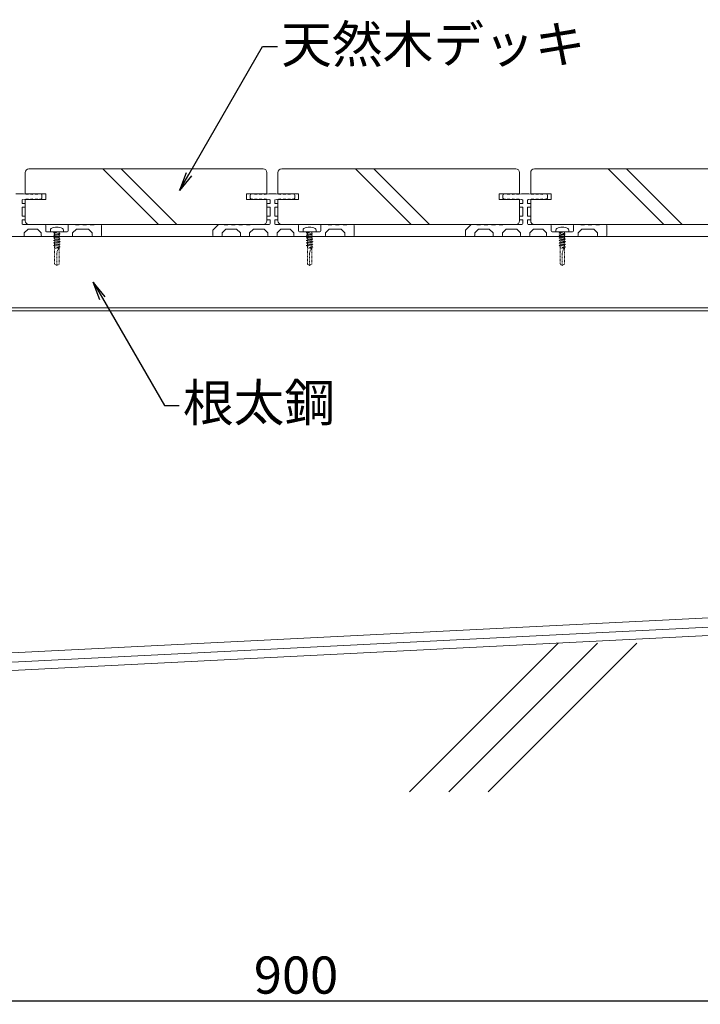
# Model space of a CAD drawing. Units: millimetres. Extents: x 0 to 6095, y 0 to 4244.
# Drawn here: x 1214 to 1580, y 1809 to 2338 of the extents above; entities that cross this region are included whole.
import ezdxf
from ezdxf import colors
from ezdxf.entities.mleader import LeaderData, LeaderLine
from ezdxf.math import Vec2, Vec3

# ---------------------------------------------------------------- set-up
doc = ezdxf.new("R2010")
doc.units = ezdxf.units.MM
doc.linetypes.add('AI9-LType1', pattern=[0.585287, 0.292643, -0.292643])
for name, color, linetype in [('固定金具', 251, 'Continuous'), ('寸法', 8, 'Continuous'), ('文字', 8, 'Continuous'), ('根太鋼', 7, 'Continuous'), ('躯体', 2, 'Continuous'), ('防水層', 4, 'Continuous'), ('ｳｯﾄﾞﾃﾞｯｷ', 15, 'Continuous'), ('ﾊｯﾁ', 8, 'Continuous'), ('ﾋﾞｽ', 250, 'Continuous')]:
    doc.layers.add(name, color=color, linetype=linetype)
doc.styles.add('NS横文字', font='txt')
doc.styles.get("Standard").update_dxf_attribs({"font": 'arial.ttf'})
doc.dimstyles.new('NS寸法', dxfattribs={"dimtxt": 20, "dimasz": 10, "dimexe": 1.25, "dimexo": 2, "dimgap": 1, "dimtad": 1, "dimtxsty": 'Standard', "dimblk": 'OPEN', "dimcen": 2.5, "dimadec": 0, "dimazin": 0, "dimtfac": 1, "dimtmove": 0, "dimatfit": 3, "dimfxl": 1, "dimarcsym": 0})

# ---------------------------------------------------------------- blocks, each defined once
blk = doc.blocks.new('_Open')
at = {"color": 0, "linetype": 'ByBlock', "lineweight": -2}
for p, q in [((-1, 0.167), (0, 0)), ((-1, -0.167), (0, 0)), ((0, 0), (-1, 0))]:
    blk.add_line(p, q, dxfattribs=at)
blk = doc.blocks.new('*D15')
at = {"layer": 'Defpoints', "color": 0, "transparency": 16777216}
for p in [(1812.91, 2007.81), (912.91, 1962.85), (1812.91, 1810.44)]:
    blk.add_point(p, dxfattribs=at)
at = {"layer": '寸法', "color": 0, "lineweight": -2, "transparency": 16777216}
for p, q in [((1812.91, 2005.81), (1812.91, 1809.19)), ((912.91, 1960.85), (912.91, 1809.19)), ((922.91, 1810.44), (1802.91, 1810.44))]:
    blk.add_line(p, q, dxfattribs=at)
at = {"layer": '寸法', "color": 0, "lineweight": -2, "transparency": 16777216, "xscale": 10, "yscale": 10, "zscale": 10, "rotation": 180}
blk.add_blockref('_Open', (912.91, 1810.44), dxfattribs=at)
at = {"layer": '寸法', "color": 0, "lineweight": -2, "transparency": 16777216, "xscale": 10, "yscale": 10, "zscale": 10}
blk.add_blockref('_Open', (1812.91, 1810.44), dxfattribs=at)
at = {"layer": '寸法', "color": 0, "lineweight": 5, "transparency": 16777216, "insert": (1362.91, 1821.65), "char_height": 20, "attachment_point": 5}
blk.add_mtext('900', dxfattribs=at)

msp = doc.modelspace()

# ---------------------------------------------------------------- linework, layer by layer
at = {"layer": '固定金具', "lineweight": 5}
for p, q in [((1212.196, 2244.639), (1216.192, 2244.639)), ((1215.44, 2241.141), (1215.44, 2239.452)), ((1218.685, 2244.34), (1216.192, 2244.639)), ((1218.685, 2241.94), (1216.192, 2241.641)), ((1221.188, 2244.34), (1218.685, 2244.639)), ((1221.188, 2241.94), (1218.685, 2241.641)), ((1223.691, 2244.34), (1221.188, 2244.639)), ((1223.691, 2241.94), (1221.188, 2241.641)), ((1225.751, 2244.391), (1223.691, 2244.639)), ((1225.751, 2241.888), (1223.691, 2241.641)), ((1226.194, 2243.897), (1226.194, 2242.383)), ((1338.195, 2243.897), (1338.195, 2242.383)), ((1338.627, 2244.391), (1340.688, 2244.639)), ((1338.627, 2241.888), (1340.688, 2241.641)), ((1340.688, 2244.34), (1343.191, 2244.639)), ((1340.688, 2241.94), (1343.191, 2241.641)), ((1343.191, 2244.34), (1345.694, 2244.639)), ((1343.191, 2241.94), (1345.694, 2241.641)), ((1345.694, 2244.34), (1348.187, 2244.639)), ((1345.694, 2241.94), (1348.187, 2241.641)), ((1348.187, 2244.639), (1352.194, 2244.639)), ((1348.939, 2241.141), (1348.939, 2239.452)), ((1351.442, 2241.141), (1351.442, 2239.452)), ((1354.686, 2244.34), (1352.194, 2244.639)), ((1354.686, 2241.94), (1352.194, 2241.641)), ((1357.189, 2244.34), (1354.686, 2244.639)), ((1357.189, 2241.94), (1354.686, 2241.641)), ((1359.693, 2244.34), (1357.189, 2244.639)), ((1359.693, 2241.94), (1357.189, 2241.641)), ((1361.753, 2244.391), (1359.693, 2244.639)), ((1361.753, 2241.888), (1359.693, 2241.641)), ((1362.185, 2243.897), (1362.185, 2242.383)), ((1474.186, 2243.897), (1474.186, 2242.383)), ((1474.629, 2244.391), (1476.689, 2244.639)), ((1474.629, 2241.888), (1476.689, 2241.641)), ((1476.689, 2244.34), (1479.192, 2244.639)), ((1476.689, 2241.94), (1479.192, 2241.641)), ((1479.192, 2244.34), (1481.685, 2244.639)), ((1479.192, 2241.94), (1481.695, 2241.641)), ((1481.695, 2244.34), (1484.188, 2244.639)), ((1481.695, 2241.94), (1484.188, 2241.641)), ((1484.188, 2244.639), (1488.184, 2244.639)), ((1484.94, 2241.141), (1484.94, 2239.452)), ((1487.443, 2241.141), (1487.443, 2239.452)), ((1490.688, 2244.34), (1488.184, 2244.639)), ((1490.688, 2241.94), (1488.184, 2241.641)), ((1493.191, 2244.34), (1490.688, 2244.639)), ((1493.191, 2241.94), (1490.688, 2241.641)), ((1495.683, 2244.34), (1493.191, 2244.639)), ((1495.683, 2241.94), (1493.191, 2241.641)), ((1497.744, 2244.391), (1495.683, 2244.639)), ((1497.744, 2241.888), (1495.683, 2241.641)), ((1498.187, 2243.897), (1498.187, 2242.383)), ((1215.44, 2239.452), (1216.893, 2239.452)), ((1215.44, 2237.454), (1215.44, 2232.582)), ((1215.44, 2237.454), (1216.893, 2237.454)), ((1217.191, 2239.153), (1217.191, 2237.753)), ((1347.187, 2239.153), (1347.187, 2237.753)), ((1347.486, 2239.452), (1348.939, 2239.452)), ((1347.486, 2237.454), (1348.939, 2237.454)), ((1348.939, 2237.454), (1348.939, 2232.582)), ((1351.442, 2239.452), (1352.894, 2239.452)), ((1351.442, 2237.454), (1351.442, 2232.582)), ((1351.442, 2237.454), (1352.894, 2237.454)), ((1353.193, 2239.153), (1353.193, 2237.753)), ((1483.189, 2239.153), (1483.189, 2237.753)), ((1483.487, 2239.452), (1484.94, 2239.452)), ((1483.487, 2237.454), (1484.94, 2237.454)), ((1484.94, 2237.454), (1484.94, 2232.582)), ((1487.443, 2239.452), (1488.885, 2239.452)), ((1487.443, 2237.454), (1487.443, 2232.582)), ((1487.443, 2237.454), (1488.885, 2237.454)), ((1489.194, 2239.153), (1489.194, 2237.753)), ((1215.44, 2232.582), (1216.893, 2232.582)), ((1215.44, 2230.578), (1216.893, 2230.578)), ((1215.44, 2230.568), (1215.44, 2228.641)), ((1217.191, 2232.278), (1217.191, 2230.877)), ((1347.187, 2232.278), (1347.187, 2230.877)), ((1347.486, 2232.582), (1348.939, 2232.582)), ((1347.486, 2230.578), (1348.939, 2230.578)), ((1348.939, 2230.578), (1348.939, 2228.641)), ((1351.442, 2232.582), (1352.894, 2232.582)), ((1351.442, 2230.578), (1352.894, 2230.578)), ((1351.442, 2230.568), (1351.442, 2228.641)), ((1353.193, 2232.278), (1353.193, 2230.877)), ((1483.189, 2232.278), (1483.189, 2230.877)), ((1483.487, 2232.582), (1484.94, 2232.582)), ((1483.487, 2230.578), (1484.94, 2230.578)), ((1484.94, 2230.578), (1484.94, 2228.641)), ((1487.443, 2232.582), (1488.885, 2232.582)), ((1487.443, 2230.578), (1488.885, 2230.578)), ((1487.443, 2230.568), (1487.443, 2228.641)), ((1489.194, 2232.278), (1489.194, 2230.877)), ((1223.877, 2228.142), (1215.925, 2228.142)), ((1218.685, 2225.644), (1216.687, 2223.64)), ((1218.685, 2225.644), (1223.691, 2225.644)), ((1223.691, 2225.644), (1225.69, 2223.64)), ((1227.688, 2228.142), (1223.877, 2228.142)), ((1228.193, 2227.642), (1228.193, 2224.645)), ((1240.193, 2227.642), (1240.193, 2224.645)), ((1240.688, 2228.142), (1244.19, 2228.142)), ((1244.684, 2225.644), (1242.686, 2223.64)), ((1244.19, 2227.89), (1246.188, 2227.89)), ((1244.684, 2225.644), (1251.194, 2225.644)), ((1246.188, 2228.142), (1248.187, 2228.142)), ((1248.187, 2227.89), (1250.185, 2227.89)), ((1250.185, 2228.142), (1252.183, 2228.142)), ((1251.194, 2225.644), (1253.193, 2223.64)), ((1252.183, 2227.89), (1254.192, 2227.89)), ((1254.192, 2228.142), (1257.694, 2228.142)), ((1258.189, 2227.642), (1258.189, 2222.142)), ((1318.191, 2225.139), (1321.188, 2228.142)), ((1324.186, 2228.142), (1321.188, 2228.142)), ((1325.185, 2225.644), (1323.187, 2223.64)), ((1326.184, 2227.89), (1324.186, 2227.89)), ((1330.943, 2225.644), (1325.185, 2225.644)), ((1328.193, 2228.142), (1326.184, 2228.142)), ((1330.191, 2227.89), (1328.193, 2227.89)), ((1332.189, 2228.142), (1330.191, 2228.142)), ((1332.941, 2223.64), (1330.943, 2225.644)), ((1334.188, 2227.89), (1332.189, 2227.89)), ((1336.186, 2228.142), (1334.188, 2228.142)), ((1338.195, 2227.89), (1336.186, 2227.89)), ((1339.946, 2225.644), (1337.937, 2223.64)), ((1348.444, 2228.142), (1338.195, 2228.142)), ((1345.694, 2225.644), (1339.946, 2225.644)), ((1345.694, 2225.644), (1347.692, 2223.64)), ((1359.878, 2228.142), (1351.926, 2228.142)), ((1354.686, 2225.644), (1352.688, 2223.64)), ((1354.686, 2225.644), (1359.693, 2225.644)), ((1359.693, 2225.644), (1361.691, 2223.64)), ((1363.689, 2228.142), (1359.878, 2228.142)), ((1364.194, 2227.642), (1364.194, 2224.645)), ((1376.184, 2227.642), (1376.184, 2224.645)), ((1376.689, 2228.142), (1380.191, 2228.142)), ((1380.696, 2225.644), (1378.687, 2223.64)), ((1380.191, 2227.89), (1382.189, 2227.89)), ((1380.696, 2225.644), (1387.196, 2225.644)), ((1382.189, 2228.142), (1384.188, 2228.142)), ((1384.188, 2227.89), (1386.186, 2227.89)), ((1386.186, 2228.142), (1388.195, 2228.142)), ((1387.196, 2225.644), (1389.194, 2223.64)), ((1388.195, 2227.89), (1390.193, 2227.89)), ((1390.193, 2228.142), (1393.685, 2228.142)), ((1394.19, 2227.642), (1394.19, 2222.142)), ((1454.192, 2225.139), (1457.189, 2228.142)), ((1460.187, 2228.142), (1457.189, 2228.142)), ((1461.186, 2225.644), (1459.188, 2223.64)), ((1462.185, 2227.89), (1460.187, 2227.89)), ((1466.934, 2225.644), (1461.186, 2225.644)), ((1464.184, 2228.142), (1462.185, 2228.142)), ((1466.192, 2227.89), (1464.184, 2227.89)), ((1468.191, 2228.142), (1466.192, 2228.142)), ((1468.932, 2223.64), (1466.934, 2225.644)), ((1470.189, 2227.89), (1468.191, 2227.89)), ((1472.187, 2228.142), (1470.189, 2228.142)), ((1474.186, 2227.89), (1472.187, 2227.89)), ((1475.937, 2225.644), (1473.938, 2223.64)), ((1484.445, 2228.142), (1474.186, 2228.142)), ((1481.695, 2225.644), (1475.937, 2225.644)), ((1481.685, 2225.644), (1483.693, 2223.64)), ((1495.879, 2228.142), (1487.927, 2228.142)), ((1490.688, 2225.644), (1488.689, 2223.64)), ((1490.688, 2225.644), (1495.683, 2225.644)), ((1495.683, 2225.644), (1497.692, 2223.64)), ((1499.69, 2228.142), (1495.879, 2228.142)), ((1500.185, 2227.642), (1500.185, 2224.645)), ((1512.196, 2227.642), (1512.196, 2224.645)), ((1512.69, 2228.142), (1516.192, 2228.142)), ((1516.687, 2225.644), (1514.688, 2223.64)), ((1516.192, 2227.89), (1518.191, 2227.89)), ((1516.687, 2225.644), (1523.187, 2225.644)), ((1518.191, 2228.142), (1520.189, 2228.142)), ((1520.189, 2227.89), (1522.187, 2227.89)), ((1522.187, 2228.142), (1524.186, 2228.142)), ((1523.187, 2225.644), (1525.185, 2223.64)), ((1524.186, 2227.89), (1526.194, 2227.89)), ((1526.194, 2228.142), (1529.686, 2228.142)), ((1530.191, 2227.642), (1530.191, 2222.142)), ((1212.196, 2221.642), (1216.687, 2221.642)), ((1216.687, 2223.64), (1216.687, 2222.142)), ((1225.69, 2223.64), (1225.69, 2222.142)), ((1226.194, 2221.642), (1242.191, 2221.642)), ((1228.687, 2224.14), (1239.688, 2224.14)), ((1242.686, 2223.64), (1242.686, 2222.142)), ((1253.193, 2223.64), (1253.193, 2222.142)), ((1253.687, 2221.642), (1257.694, 2221.642)), ((1318.191, 2225.139), (1318.191, 2222.142)), ((1322.692, 2221.642), (1318.685, 2221.642)), ((1323.187, 2223.64), (1323.187, 2222.142)), ((1332.941, 2223.64), (1332.941, 2222.142)), ((1333.436, 2221.642), (1337.433, 2221.642)), ((1337.937, 2223.64), (1337.937, 2222.142)), ((1347.692, 2223.64), (1347.692, 2222.142)), ((1348.187, 2221.642), (1352.688, 2221.642)), ((1352.688, 2223.64), (1352.688, 2222.142)), ((1361.691, 2223.64), (1361.691, 2222.142)), ((1362.185, 2221.642), (1378.193, 2221.642)), ((1364.688, 2224.14), (1375.69, 2224.14)), ((1378.687, 2223.64), (1378.687, 2222.142)), ((1389.194, 2223.64), (1389.194, 2222.142)), ((1389.688, 2221.642), (1393.685, 2221.642)), ((1454.192, 2225.139), (1454.192, 2222.142)), ((1458.693, 2221.642), (1454.686, 2221.642)), ((1459.188, 2223.64), (1459.188, 2222.142)), ((1468.932, 2223.64), (1468.932, 2222.142)), ((1469.437, 2221.642), (1473.444, 2221.642)), ((1473.938, 2223.64), (1473.938, 2222.142)), ((1483.693, 2223.64), (1483.693, 2222.142)), ((1484.188, 2221.642), (1488.689, 2221.642)), ((1488.689, 2223.64), (1488.689, 2222.142)), ((1497.692, 2223.64), (1497.692, 2222.142)), ((1498.187, 2221.642), (1514.194, 2221.642)), ((1500.69, 2224.14), (1511.691, 2224.14)), ((1514.688, 2223.64), (1514.688, 2222.142)), ((1525.185, 2223.64), (1525.185, 2222.142)), ((1525.69, 2221.642), (1529.686, 2221.642))]:
    msp.add_line(p, q, dxfattribs=at)
for points in [[(1215.945, 2241.641), (1215.667, 2241.641), (1215.44, 2241.42), (1215.44, 2241.141)], [(1226.194, 2243.897), (1226.194, 2244.154), (1225.999, 2244.366), (1225.751, 2244.391)], [(1225.751, 2241.888), (1225.999, 2241.919), (1226.194, 2242.13), (1226.194, 2242.383)], [(1338.627, 2244.391), (1338.38, 2244.366), (1338.195, 2244.154), (1338.195, 2243.897)], [(1338.195, 2242.383), (1338.195, 2242.13), (1338.38, 2241.919), (1338.627, 2241.888)], [(1348.939, 2241.141), (1348.939, 2241.42), (1348.712, 2241.641), (1348.444, 2241.641)], [(1351.936, 2241.641), (1351.658, 2241.641), (1351.442, 2241.42), (1351.442, 2241.141)], [(1362.185, 2243.897), (1362.185, 2244.154), (1362, 2244.366), (1361.753, 2244.391)], [(1361.753, 2241.888), (1362, 2241.919), (1362.185, 2242.13), (1362.185, 2242.383)], [(1474.629, 2244.391), (1474.381, 2244.366), (1474.186, 2244.154), (1474.186, 2243.897)], [(1474.186, 2242.383), (1474.186, 2242.13), (1474.381, 2241.919), (1474.629, 2241.888)], [(1484.94, 2241.141), (1484.94, 2241.42), (1484.713, 2241.641), (1484.435, 2241.641)], [(1487.937, 2241.641), (1487.659, 2241.641), (1487.443, 2241.42), (1487.443, 2241.141)], [(1498.187, 2243.897), (1498.187, 2244.154), (1498.001, 2244.366), (1497.744, 2244.391)], [(1497.744, 2241.888), (1498.001, 2241.919), (1498.187, 2242.13), (1498.187, 2242.383)], [(1215.44, 2228.641), (1215.44, 2228.363), (1215.667, 2228.142), (1215.945, 2228.142)], [(1228.193, 2227.642), (1228.193, 2227.92), (1227.966, 2228.142), (1227.688, 2228.142)], [(1240.688, 2228.142), (1240.409, 2228.142), (1240.193, 2227.92), (1240.193, 2227.642)], [(1258.189, 2227.642), (1258.189, 2227.92), (1257.962, 2228.142), (1257.694, 2228.142)], [(1348.444, 2228.142), (1348.712, 2228.142), (1348.939, 2228.363), (1348.939, 2228.641)], [(1351.442, 2228.641), (1351.442, 2228.363), (1351.658, 2228.142), (1351.936, 2228.142)], [(1364.194, 2227.642), (1364.194, 2227.92), (1363.967, 2228.142), (1363.689, 2228.142)], [(1376.689, 2228.142), (1376.411, 2228.142), (1376.184, 2227.92), (1376.184, 2227.642)], [(1394.19, 2227.642), (1394.19, 2227.92), (1393.963, 2228.142), (1393.685, 2228.142)], [(1484.435, 2228.142), (1484.713, 2228.142), (1484.94, 2228.363), (1484.94, 2228.641)], [(1487.443, 2228.641), (1487.443, 2228.363), (1487.659, 2228.142), (1487.937, 2228.142)], [(1500.185, 2227.642), (1500.185, 2227.92), (1499.969, 2228.142), (1499.69, 2228.142)], [(1512.69, 2228.142), (1512.412, 2228.142), (1512.196, 2227.92), (1512.196, 2227.642)], [(1530.191, 2227.642), (1530.191, 2227.92), (1529.964, 2228.142), (1529.686, 2228.142)], [(1216.192, 2221.642), (1216.46, 2221.642), (1216.687, 2221.864), (1216.687, 2222.142)], [(1225.69, 2222.142), (1225.69, 2221.864), (1225.916, 2221.642), (1226.194, 2221.642)], [(1228.193, 2224.645), (1228.193, 2224.367), (1228.419, 2224.14), (1228.687, 2224.14)], [(1239.688, 2224.14), (1239.967, 2224.14), (1240.193, 2224.367), (1240.193, 2224.645)], [(1242.191, 2221.642), (1242.47, 2221.642), (1242.686, 2221.864), (1242.686, 2222.142)], [(1253.193, 2222.142), (1253.193, 2221.864), (1253.409, 2221.642), (1253.687, 2221.642)], [(1257.694, 2221.642), (1257.962, 2221.642), (1258.189, 2221.864), (1258.189, 2222.142)], [(1318.191, 2222.142), (1318.191, 2221.864), (1318.417, 2221.642), (1318.685, 2221.642)], [(1322.692, 2221.642), (1322.97, 2221.642), (1323.187, 2221.864), (1323.187, 2222.142)], [(1332.941, 2222.142), (1332.941, 2221.864), (1333.168, 2221.642), (1333.436, 2221.642)], [(1337.433, 2221.642), (1337.711, 2221.642), (1337.937, 2221.864), (1337.937, 2222.142)], [(1347.692, 2222.142), (1347.692, 2221.864), (1347.908, 2221.642), (1348.187, 2221.642)], [(1352.194, 2221.642), (1352.461, 2221.642), (1352.688, 2221.864), (1352.688, 2222.142)], [(1361.691, 2222.142), (1361.691, 2221.864), (1361.917, 2221.642), (1362.185, 2221.642)], [(1364.194, 2224.645), (1364.194, 2224.367), (1364.41, 2224.14), (1364.688, 2224.14)], [(1375.69, 2224.14), (1375.968, 2224.14), (1376.184, 2224.367), (1376.184, 2224.645)], [(1378.193, 2221.642), (1378.471, 2221.642), (1378.687, 2221.864), (1378.687, 2222.142)], [(1389.194, 2222.142), (1389.194, 2221.864), (1389.41, 2221.642), (1389.688, 2221.642)], [(1393.685, 2221.642), (1393.963, 2221.642), (1394.19, 2221.864), (1394.19, 2222.142)], [(1454.192, 2222.142), (1454.192, 2221.864), (1454.419, 2221.642), (1454.686, 2221.642)], [(1458.693, 2221.642), (1458.971, 2221.642), (1459.188, 2221.864), (1459.188, 2222.142)], [(1468.932, 2222.142), (1468.932, 2221.864), (1469.159, 2221.642), (1469.437, 2221.642)], [(1473.444, 2221.642), (1473.712, 2221.642), (1473.938, 2221.864), (1473.938, 2222.142)], [(1483.693, 2222.142), (1483.693, 2221.864), (1483.91, 2221.642), (1484.188, 2221.642)], [(1488.184, 2221.642), (1488.463, 2221.642), (1488.689, 2221.864), (1488.689, 2222.142)], [(1497.692, 2222.142), (1497.692, 2221.864), (1497.919, 2221.642), (1498.187, 2221.642)], [(1500.185, 2224.645), (1500.185, 2224.367), (1500.412, 2224.14), (1500.69, 2224.14)], [(1511.691, 2224.14), (1511.969, 2224.14), (1512.196, 2224.367), (1512.196, 2224.645)], [(1514.194, 2221.642), (1514.462, 2221.642), (1514.688, 2221.864), (1514.688, 2222.142)], [(1525.185, 2222.142), (1525.185, 2221.864), (1525.412, 2221.642), (1525.69, 2221.642)], [(1529.686, 2221.642), (1529.964, 2221.642), (1530.191, 2221.864), (1530.191, 2222.142)]]:
    msp.add_open_spline(points, degree=3, dxfattribs=at)
at = {"layer": '根太鋼', "lineweight": 5}
for p, q in [((1937.206, 2221.663), (805.964, 2221.663)), ((1937.206, 2183.267), (805.964, 2183.267)), ((1937.206, 2181.665), (805.964, 2181.665))]:
    msp.add_line(p, q, dxfattribs=at)
at = {"layer": '躯体', "lineweight": 5}
msp.add_line((1937.484, 2024.542), (76.272, 1931.608), dxfattribs=at)
at = {"layer": '防水層', "lineweight": 5}
for p, q in [((1937.484, 2034.034), (76.272, 1941.095)), ((1937.484, 2029.028), (76.272, 1936.089))]:
    msp.add_line(p, q, dxfattribs=at)
at = {"layer": 'ｳｯﾄﾞﾃﾞｯｷ', "lineweight": 5}
for p, q in [((1345.189, 2258.143), (1219.19, 2258.143)), ((1258.889, 2258.143), (1288.895, 2228.142)), ((1268.788, 2258.143), (1298.794, 2228.142)), ((1481.19, 2258.143), (1355.191, 2258.143)), ((1394.89, 2258.143), (1424.896, 2228.142)), ((1404.789, 2258.143), (1434.785, 2228.142)), ((1617.191, 2258.143), (1491.192, 2258.143)), ((1530.892, 2258.143), (1560.887, 2228.142)), ((1540.791, 2258.143), (1570.786, 2228.142)), ((1217.191, 2244.639), (1217.191, 2256.139)), ((1347.187, 2244.639), (1347.187, 2256.139)), ((1353.193, 2244.639), (1353.193, 2256.139)), ((1483.189, 2244.639), (1483.189, 2256.139)), ((1489.194, 2244.639), (1489.194, 2256.139)), ((1217.191, 2244.639), (1228.193, 2244.639)), ((1217.191, 2241.641), (1228.193, 2241.641)), ((1217.191, 2241.641), (1217.191, 2230.14)), ((1228.193, 2241.641), (1228.193, 2244.639)), ((1336.196, 2241.641), (1336.196, 2244.639)), ((1336.196, 2244.639), (1347.187, 2244.639)), ((1347.187, 2241.641), (1336.196, 2241.641)), ((1347.187, 2241.641), (1347.187, 2230.14)), ((1353.193, 2244.639), (1364.194, 2244.639)), ((1353.193, 2241.641), (1364.194, 2241.641)), ((1353.193, 2241.641), (1353.193, 2230.14)), ((1364.194, 2241.641), (1364.194, 2244.639)), ((1472.187, 2241.641), (1472.187, 2244.639)), ((1472.187, 2244.639), (1483.189, 2244.639)), ((1483.189, 2241.641), (1472.187, 2241.641)), ((1483.189, 2241.641), (1483.189, 2230.14)), ((1489.194, 2244.639), (1500.185, 2244.639)), ((1489.194, 2241.641), (1500.185, 2241.641)), ((1489.194, 2241.641), (1489.194, 2230.14)), ((1500.185, 2241.641), (1500.185, 2244.639)), ((1345.189, 2228.142), (1219.19, 2228.142)), ((1481.19, 2228.142), (1355.191, 2228.142)), ((1617.191, 2228.142), (1491.192, 2228.142))]:
    msp.add_line(p, q, dxfattribs=at)
for points in [[(1219.19, 2258.143), (1218.088, 2258.143), (1217.191, 2257.247), (1217.191, 2256.139)], [(1347.187, 2256.139), (1347.187, 2257.247), (1346.291, 2258.143), (1345.189, 2258.143)], [(1355.191, 2258.143), (1354.089, 2258.143), (1353.193, 2257.247), (1353.193, 2256.139)], [(1483.189, 2256.139), (1483.189, 2257.247), (1482.292, 2258.143), (1481.19, 2258.143)], [(1491.192, 2258.143), (1490.08, 2258.143), (1489.194, 2257.247), (1489.194, 2256.139)], [(1217.191, 2230.14), (1217.191, 2229.038), (1218.088, 2228.142), (1219.19, 2228.142)], [(1345.189, 2228.142), (1346.291, 2228.142), (1347.187, 2229.038), (1347.187, 2230.14)], [(1353.193, 2230.14), (1353.193, 2229.038), (1354.089, 2228.142), (1355.191, 2228.142)], [(1481.19, 2228.142), (1482.292, 2228.142), (1483.189, 2229.038), (1483.189, 2230.14)], [(1489.194, 2230.14), (1489.194, 2229.038), (1490.08, 2228.142), (1491.192, 2228.142)]]:
    msp.add_open_spline(points, degree=3, dxfattribs=at)
at = {"layer": 'ﾊｯﾁ', "lineweight": 5}
for p, q in [((1503.903, 2002.895), (1423.897, 1922.894)), ((1525.113, 2002.895), (1445.117, 1922.894)), ((1546.322, 2002.895), (1466.326, 1922.894))]:
    msp.add_line(p, q, dxfattribs=at)
at = {"layer": 'ﾋﾞｽ', "lineweight": 5}
for p, q in [((1230.696, 2224.145), (1230.696, 2225.077)), ((1230.696, 2224.145), (1237.69, 2224.145)), ((1237.69, 2224.145), (1237.69, 2225.077)), ((1366.687, 2224.145), (1366.687, 2225.077)), ((1366.687, 2224.145), (1373.691, 2224.145)), ((1373.691, 2224.145), (1373.691, 2225.077)), ((1502.688, 2224.145), (1502.688, 2225.077)), ((1502.688, 2224.145), (1509.693, 2224.145)), ((1509.693, 2224.145), (1509.693, 2225.077))]:
    msp.add_line(p, q, dxfattribs=at)
at = {"layer": 'ﾋﾞｽ', "linetype": 'AI9-LType1', "lineweight": 5}
for p, q in [((1234.188, 2223.986), (1232.437, 2223.635)), ((1232.437, 2223.635), (1232.993, 2223.955)), ((1232.437, 2223.635), (1232.993, 2223.316)), ((1232.437, 2222.425), (1235.939, 2223.131)), ((1232.437, 2222.425), (1232.993, 2222.739)), ((1232.437, 2222.425), (1232.993, 2222.106)), ((1232.437, 2221.014), (1235.939, 2221.719)), ((1232.437, 2221.014), (1232.993, 2221.328)), ((1232.437, 2221.014), (1232.993, 2220.694)), ((1232.437, 2219.603), (1235.939, 2220.308)), ((1232.437, 2219.603), (1232.993, 2219.917)), ((1232.993, 2223.955), (1234.188, 2223.986)), ((1232.993, 2223.316), (1234.188, 2223.986)), ((1232.993, 2222.739), (1235.393, 2223.445)), ((1232.993, 2223.316), (1232.993, 2222.919)), ((1232.993, 2222.106), (1235.393, 2222.811)), ((1232.993, 2222.106), (1232.993, 2221.328)), ((1232.993, 2221.328), (1235.393, 2222.034)), ((1232.993, 2220.694), (1235.393, 2221.4)), ((1232.993, 2220.694), (1232.993, 2219.917)), ((1232.993, 2219.917), (1235.393, 2220.627)), ((1232.993, 2219.283), (1235.393, 2219.989)), ((1235.393, 2224.145), (1235.393, 2223.445)), ((1235.393, 2223.445), (1235.939, 2223.131)), ((1235.393, 2222.811), (1235.939, 2223.131)), ((1235.393, 2222.034), (1235.393, 2222.811)), ((1235.393, 2222.034), (1235.939, 2221.719)), ((1235.939, 2221.719), (1235.393, 2221.4)), ((1235.393, 2220.627), (1235.393, 2221.4)), ((1235.393, 2220.627), (1235.939, 2220.308)), ((1235.939, 2220.308), (1235.393, 2219.989)), ((1235.393, 2219.216), (1235.393, 2219.989)), ((1370.189, 2223.986), (1368.438, 2223.635)), ((1368.438, 2223.635), (1368.994, 2223.955)), ((1368.438, 2223.635), (1368.994, 2223.316)), ((1368.438, 2222.425), (1371.94, 2223.131)), ((1368.438, 2222.425), (1368.994, 2222.739)), ((1368.438, 2222.425), (1368.994, 2222.106)), ((1368.438, 2221.014), (1371.94, 2221.719)), ((1368.438, 2221.014), (1368.994, 2221.328)), ((1368.438, 2221.014), (1368.994, 2220.694)), ((1368.438, 2219.603), (1371.94, 2220.308)), ((1368.438, 2219.603), (1368.994, 2219.917)), ((1368.994, 2223.955), (1370.189, 2223.986)), ((1368.994, 2223.316), (1370.189, 2223.986)), ((1368.994, 2222.739), (1371.394, 2223.445)), ((1368.994, 2223.316), (1368.994, 2222.919)), ((1368.994, 2222.106), (1371.394, 2222.811)), ((1368.994, 2222.106), (1368.994, 2221.328)), ((1368.994, 2221.328), (1371.394, 2222.034)), ((1368.994, 2220.694), (1371.394, 2221.4)), ((1368.994, 2220.694), (1368.994, 2219.917)), ((1368.994, 2219.917), (1371.394, 2220.627)), ((1368.994, 2219.283), (1371.394, 2219.989)), ((1371.394, 2224.145), (1371.394, 2223.445)), ((1371.394, 2223.445), (1371.94, 2223.131)), ((1371.394, 2222.811), (1371.94, 2223.131)), ((1371.394, 2222.034), (1371.394, 2222.811)), ((1371.394, 2222.034), (1371.94, 2221.719)), ((1371.94, 2221.719), (1371.394, 2221.4)), ((1371.394, 2220.627), (1371.394, 2221.4)), ((1371.394, 2220.627), (1371.94, 2220.308)), ((1371.94, 2220.308), (1371.394, 2219.989)), ((1371.394, 2219.216), (1371.394, 2219.989)), ((1506.19, 2223.986), (1504.439, 2223.635)), ((1504.439, 2223.635), (1504.995, 2223.955)), ((1504.439, 2223.635), (1504.995, 2223.316)), ((1504.439, 2222.425), (1507.941, 2223.131)), ((1504.439, 2222.425), (1504.995, 2222.739)), ((1504.439, 2222.425), (1504.995, 2222.106)), ((1504.439, 2221.014), (1507.941, 2221.719)), ((1504.439, 2221.014), (1504.995, 2221.328)), ((1504.439, 2221.014), (1504.995, 2220.694)), ((1504.439, 2219.603), (1507.941, 2220.308)), ((1504.439, 2219.603), (1504.995, 2219.917)), ((1504.995, 2223.955), (1506.19, 2223.986)), ((1504.995, 2223.316), (1506.19, 2223.986)), ((1504.995, 2222.739), (1507.395, 2223.445)), ((1504.995, 2223.316), (1504.995, 2222.919)), ((1504.995, 2222.106), (1507.395, 2222.811)), ((1504.995, 2222.106), (1504.995, 2221.328)), ((1504.995, 2221.328), (1507.395, 2222.034)), ((1504.995, 2220.694), (1507.395, 2221.4)), ((1504.995, 2220.694), (1504.995, 2219.917)), ((1504.995, 2219.917), (1507.395, 2220.627)), ((1504.995, 2219.283), (1507.395, 2219.989)), ((1507.395, 2224.145), (1507.395, 2223.445)), ((1507.395, 2223.445), (1507.941, 2223.131)), ((1507.395, 2222.811), (1507.941, 2223.131)), ((1507.395, 2222.034), (1507.395, 2222.811)), ((1507.395, 2222.034), (1507.941, 2221.719)), ((1507.941, 2221.719), (1507.395, 2221.4)), ((1507.395, 2220.627), (1507.395, 2221.4)), ((1507.395, 2220.627), (1507.941, 2220.308)), ((1507.941, 2220.308), (1507.395, 2219.989)), ((1507.395, 2219.216), (1507.395, 2219.989)), ((1232.437, 2219.603), (1232.993, 2219.283)), ((1232.437, 2218.191), (1235.939, 2218.897)), ((1232.437, 2218.191), (1232.993, 2218.511)), ((1232.437, 2218.191), (1232.993, 2217.872)), ((1232.437, 2216.78), (1235.939, 2217.486)), ((1232.437, 2216.78), (1232.993, 2217.094)), ((1232.437, 2216.78), (1232.993, 2216.461)), ((1232.993, 2219.283), (1232.993, 2218.511)), ((1232.993, 2218.511), (1235.393, 2219.216)), ((1232.993, 2217.872), (1235.393, 2218.578)), ((1232.993, 2217.872), (1232.993, 2206.835)), ((1232.993, 2217.094), (1235.393, 2217.8)), ((1232.993, 2216.461), (1235.393, 2217.166)), ((1235.393, 2215.348), (1232.993, 2215.348)), ((1234.188, 2215.724), (1235.393, 2216.394)), ((1234.188, 2215.724), (1235.939, 2216.075)), ((1234.188, 2215.724), (1235.393, 2215.755)), ((1235.393, 2219.216), (1235.939, 2218.897)), ((1235.939, 2218.897), (1235.393, 2218.578)), ((1235.393, 2218.578), (1235.393, 2217.8)), ((1235.393, 2217.8), (1235.939, 2217.486)), ((1235.939, 2217.486), (1235.393, 2217.166)), ((1235.393, 2217.166), (1235.393, 2216.394)), ((1235.393, 2216.394), (1235.939, 2216.075)), ((1235.939, 2216.075), (1235.393, 2215.755)), ((1235.393, 2215.755), (1235.393, 2206.84)), ((1368.438, 2219.603), (1368.994, 2219.283)), ((1368.438, 2218.191), (1371.94, 2218.897)), ((1368.438, 2218.191), (1368.994, 2218.511)), ((1368.438, 2218.191), (1368.994, 2217.872)), ((1368.438, 2216.78), (1371.94, 2217.486)), ((1368.438, 2216.78), (1368.994, 2217.094)), ((1368.438, 2216.78), (1368.994, 2216.461)), ((1368.994, 2219.283), (1368.994, 2218.511)), ((1368.994, 2218.511), (1371.394, 2219.216)), ((1368.994, 2217.872), (1371.394, 2218.578)), ((1368.994, 2217.872), (1368.994, 2206.835)), ((1368.994, 2217.094), (1371.394, 2217.8)), ((1368.994, 2216.461), (1371.394, 2217.166)), ((1371.394, 2215.348), (1368.994, 2215.348)), ((1370.189, 2215.724), (1371.394, 2216.394)), ((1370.189, 2215.724), (1371.94, 2216.075)), ((1370.189, 2215.724), (1371.394, 2215.755)), ((1371.394, 2219.216), (1371.94, 2218.897)), ((1371.94, 2218.897), (1371.394, 2218.578)), ((1371.394, 2218.578), (1371.394, 2217.8)), ((1371.394, 2217.8), (1371.94, 2217.486)), ((1371.94, 2217.486), (1371.394, 2217.166)), ((1371.394, 2217.166), (1371.394, 2216.394)), ((1371.394, 2216.394), (1371.94, 2216.075)), ((1371.94, 2216.075), (1371.394, 2215.755)), ((1371.394, 2215.755), (1371.394, 2206.84)), ((1504.439, 2219.603), (1504.995, 2219.283)), ((1504.439, 2218.191), (1507.941, 2218.897)), ((1504.439, 2218.191), (1504.995, 2218.511)), ((1504.439, 2218.191), (1504.995, 2217.872)), ((1504.439, 2216.78), (1507.941, 2217.486)), ((1504.439, 2216.78), (1504.995, 2217.094)), ((1504.439, 2216.78), (1504.995, 2216.461)), ((1504.995, 2219.283), (1504.995, 2218.511)), ((1504.995, 2218.511), (1507.395, 2219.216)), ((1504.995, 2217.872), (1507.395, 2218.578)), ((1504.995, 2217.872), (1504.995, 2206.835)), ((1504.995, 2217.094), (1507.395, 2217.8)), ((1504.995, 2216.461), (1507.395, 2217.166)), ((1507.395, 2215.348), (1504.995, 2215.348)), ((1506.19, 2215.724), (1507.395, 2216.394)), ((1506.19, 2215.724), (1507.941, 2216.075)), ((1506.19, 2215.724), (1507.395, 2215.755)), ((1507.395, 2219.216), (1507.941, 2218.897)), ((1507.941, 2218.897), (1507.395, 2218.578)), ((1507.395, 2218.578), (1507.395, 2217.8)), ((1507.395, 2217.8), (1507.941, 2217.486)), ((1507.941, 2217.486), (1507.395, 2217.166)), ((1507.395, 2217.166), (1507.395, 2216.394)), ((1507.395, 2216.394), (1507.941, 2216.075)), ((1507.941, 2216.075), (1507.395, 2215.755)), ((1507.395, 2215.755), (1507.395, 2206.84)), ((1234.188, 2212.675), (1234.188, 2206.145)), ((1370.189, 2212.675), (1370.189, 2206.145)), ((1506.19, 2212.675), (1506.19, 2206.145)), ((1234.188, 2206.145), (1232.993, 2206.835)), ((1234.188, 2206.145), (1235.383, 2206.835)), ((1370.189, 2206.145), (1368.984, 2206.835)), ((1370.189, 2206.145), (1371.384, 2206.835)), ((1506.19, 2206.145), (1504.985, 2206.835)), ((1506.19, 2206.145), (1507.385, 2206.835))]:
    msp.add_line(p, q, dxfattribs=at)
at = {"layer": 'ﾋﾞｽ', "lineweight": 5}
for points in [[(1231.19, 2225.943), (1230.881, 2225.768), (1230.696, 2225.433), (1230.696, 2225.077)], [(1237.196, 2225.943), (1235.331, 2227.014), (1233.044, 2227.014), (1231.19, 2225.943)], [(1237.69, 2225.077), (1237.69, 2225.433), (1237.505, 2225.768), (1237.196, 2225.943)], [(1367.191, 2225.943), (1366.882, 2225.768), (1366.687, 2225.433), (1366.687, 2225.077)], [(1373.187, 2225.943), (1371.332, 2227.014), (1369.046, 2227.014), (1367.191, 2225.943)], [(1373.691, 2225.077), (1373.691, 2225.433), (1373.496, 2225.768), (1373.187, 2225.943)], [(1503.193, 2225.943), (1502.884, 2225.768), (1502.688, 2225.433), (1502.688, 2225.077)], [(1509.188, 2225.943), (1507.334, 2227.014), (1505.047, 2227.014), (1503.193, 2225.943)], [(1509.693, 2225.077), (1509.693, 2225.433), (1509.497, 2225.768), (1509.188, 2225.943)]]:
    msp.add_open_spline(points, degree=3, dxfattribs=at)
at = {"layer": 'ﾋﾞｽ', "linetype": 'AI9-LType1', "lineweight": 5}
for points in [[(1235.393, 2215.348), (1234.703, 2214.607), (1234.28, 2213.654), (1234.188, 2212.644)], [(1371.394, 2215.348), (1370.704, 2214.607), (1370.282, 2213.654), (1370.189, 2212.644)], [(1507.395, 2215.348), (1506.695, 2214.607), (1506.283, 2213.654), (1506.19, 2212.644)]]:
    msp.add_open_spline(points, degree=3, dxfattribs=at)

# ---------------------------------------------------------------- dimensions: what is measured, and where the dimension line sits
at = {"layer": '寸法', "lineweight": 5}
dim = msp.add_linear_dim(base=(1812.906, 1810.442), p1=(912.906, 1962.85), p2=(1812.906, 2007.813), dimstyle='NS寸法', dxfattribs=at)
dim.commit()
dim.dimension.update_dxf_attribs({"geometry": '*D15', "text_midpoint": (1362.906, 1821.653)})

# ---------------------------------------------------------------- leaders
at = {"layer": '文字', "linetype": 'Continuous', "lineweight": 5}
ml = msp.add_multileader_mtext('Standard', dxfattribs=at)
ml.set_content('天然木デッキ', color=256, style='NS横文字')
ml.set_leader_properties()
ml.set_arrow_properties(name='OPEN')
ml.build(insert=Vec2(0, 0))
ml.multileader.update_dxf_attribs({"arrow_head_size": 10})
ctx = ml.context
ctx.base_point, ctx.char_height, ctx.arrow_head_size, ctx.plane_origin = Vec3(1352.925, 2323.926), 20, 10, Vec3(1300.199, 2246.459)
notes = []
notes.append((ctx, [(0, (1, 1, 0), (1344.925, 2323.926), (1, 0), 8, [(0, [(1300.199, 2246.459)], 0, [])])]))
ctx.mtext.insert, ctx.mtext.flow_direction = Vec3(1354.925, 2335.094), 5
ml = msp.add_multileader_mtext('Standard', dxfattribs=at)
ml.set_content('根太鋼', color=256, style='NS横文字')
ml.set_leader_properties()
ml.set_arrow_properties(name='OPEN')
ml.build(insert=Vec2(0, 0))
ml.multileader.update_dxf_attribs({"arrow_head_size": 10})
ctx = ml.context
ctx.base_point, ctx.char_height, ctx.arrow_head_size, ctx.plane_origin = Vec3(1300.04, 2130.828), 20, 10, Vec3(1253.763, 2197.127)
notes.append((ctx, [(0, (1, 1, 0), (1292.04, 2130.828), (1, 0), 8, [(0, [(1253.763, 2197.127)], 0, [])])]))
ctx.mtext.insert, ctx.mtext.flow_direction = Vec3(1302.04, 2142.25), 5
for ctx, leaders in notes:
    for number, flags, end, landing, length, lines in leaders:
        leader = LeaderData()
        leader.index, (leader.has_last_leader_line, leader.has_dogleg_vector, leader.attachment_direction) = number, flags
        leader.last_leader_point, leader.dogleg_vector, leader.dogleg_length = Vec3(end), Vec3(landing), length
        for number, points, colour, breaks in lines:
            line = LeaderLine()
            line.index, line.vertices, line.color, line.breaks = number, Vec3.list(points), colors.encode_raw_color(colour), breaks
            leader.lines.append(line)
        ctx.leaders.append(leader)

doc.saveas('drawing.dxf')
